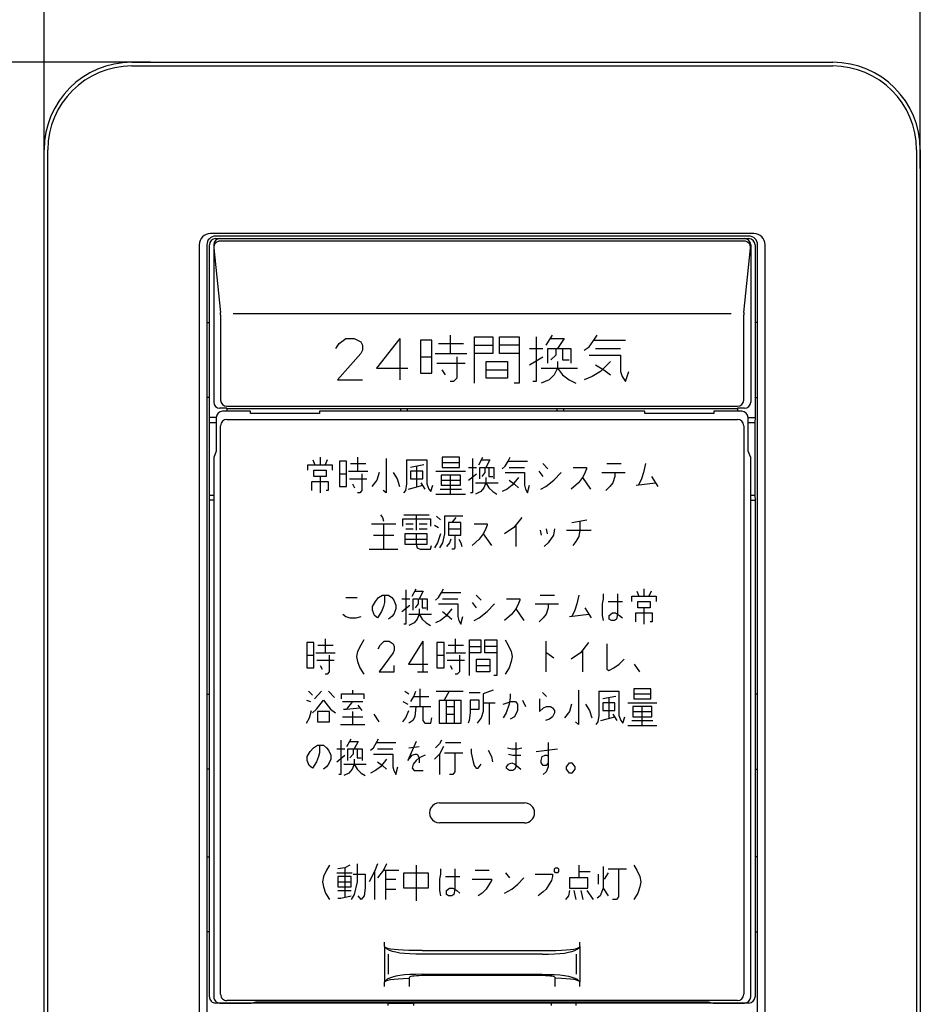
# Model space of a CAD drawing. Extents: x -126 to 194, y -140 to 200.
# Drawn here: x -46 to 26, y -5 to 74 of the extents above; entities that cross this region are included whole.
import ezdxf

# ---------------------------------------------------------------- set-up
doc = ezdxf.new("R2010")
doc.units = 0
doc.layers.add('1', color=7, linetype='CONTINUOUS')

msp = doc.modelspace()

# ---------------------------------------------------------------- linework, layer by layer
at = {"layer": '1', "color": 5, "linetype": 'CONTINUOUS'}
for p, q in [((-43.823532, 61.823869), (-43.823532, 97.323869)), ((26.176468, 61.823869), (26.176468, 97.323869)), ((-35.323532, 70.323869), (-70.823532, 70.323869)), ((-36.823532, 70.323869), (19.176468, 70.323869)), ((-43.823532, -42.676131), (-43.823532, 63.323869)), ((25.876468, 63.323869), (25.876468, 63.323869)), ((25.876468, 63.323869), (25.876468, -42.676131)), ((26.176468, 63.323869), (26.176468, -42.676131)), ((12.876468, 56.623869), (-30.523532, 56.623869)), ((12.476468, 56.423869), (-30.123532, 56.423869)), ((-30.123532, 56.223869), (12.476468, 56.223869)), ((12.112495, 56.023869), (-29.769139, 56.023869)), ((-31.423532, 55.723869), (-31.423532, -35.076131)), ((-30.823532, 55.723869), (-30.823532, -35.076131)), ((-30.273532, 55.723869), (-30.273532, 43.1608)), ((-30.266485, 55.472419), (-29.734148, 50.326494)), ((12.086713, 50.324695), (12.608893, 55.463959)), ((12.626468, 55.723869), (12.626468, 43.1608)), ((13.176468, -35.076131), (13.176468, 55.723869)), ((13.776468, -35.076131), (13.776468, 55.723869)), ((-29.723532, 50.120696), (-29.723532, 43.323869)), ((11.076468, 50.223869), (-28.723532, 50.223869)), ((12.076468, 43.323869), (12.076468, 50.122524)), ((-30.823532, 49.523869), (-30.623532, 49.523869)), ((13.176468, 49.523869), (12.976468, 49.523869)), ((-15.416765, 48.241726), (-15.416765, 44.92532)), ((-11.38293, 48.506012), (-11.38293, 47.05244)), ((-3.7256, 47.713155), (-3.197028, 48.506012)), ((0.106543, 48.109583), (2.617258, 48.109583)), ((-12.30793, 47.845298), (-10.325787, 47.845298)), ((-9.435562, 47.713155), (-7.98199, 47.713155)), ((-5.867705, 47.713155), (-7.453419, 47.713155)), ((-5.047028, 47.448869), (-3.989885, 47.448869)), ((0.238686, 47.448869), (2.220829, 47.448869)), ((-13.761502, 46.788155), (-12.836502, 46.788155)), ((-12.572216, 47.05244), (-10.061502, 47.05244)), ((-5.047028, 46.12744), (-3.989885, 46.788155)), ((-12.440073, 46.259583), (-10.193645, 46.259583)), ((-12.043645, 45.731012), (-11.779359, 45.334583)), ((-8.510562, 45.731012), (-6.792705, 45.731012)), ((-4.122028, 45.863155), (-1.214885, 45.863155)), ((-30.623532, 43.523869), (-30.823532, 43.523869)), ((12.976468, 43.523869), (13.176468, 43.523869)), ((-29.223532, 42.823869), (11.576468, 42.823869)), ((-29.223532, 42.6608), (-29.223532, 42.423869)), ((-2.823532, 42.623869), (-14.823532, 42.623869)), ((11.576468, 42.6608), (11.576468, 42.423869)), ((-30.067282, 41.923869), (-30.623532, 41.923869)), ((-29.223532, 41.769469), (11.576468, 41.769469)), ((12.420218, 41.923869), (12.976468, 41.923869)), ((-30.612421, 41.523869), (-30.067282, 41.523869)), ((-29.723532, -4.176131), (-29.723532, 41.269469)), ((12.076468, 41.269469), (12.076468, -4.176131)), ((12.420218, 41.523869), (12.965357, 41.523869)), ((-21.779782, 38.745744), (-21.779782, 38.136369)), ((-18.773532, 38.745744), (-18.773532, 37.628557)), ((-9.104782, 38.136369), (-8.779782, 38.745744)), ((-22.348532, 38.542619), (-22.186032, 38.136369)), ((-21.211032, 38.542619), (-21.373532, 38.136369)), ((-19.342282, 38.237932), (-18.123532, 38.237932)), ((-13.492282, 38.136369), (-14.548532, 37.933244)), ((-14.061032, 38.034807), (-14.061032, 36.409807)), ((-12.029782, 38.339494), (-10.648532, 38.339494)), ((-9.917282, 37.933244), (-9.267282, 37.933244)), ((-6.748532, 38.441057), (-5.204782, 38.441057)), ((-6.667282, 37.933244), (-5.448532, 37.933244)), ((-3.986032, 38.237932), (-3.579782, 37.831682)), ((1.132718, 38.237932), (2.270218, 38.237932)), ((-21.779782, 37.222307), (-21.779782, 35.901994)), ((-20.236032, 37.425432), (-19.667282, 37.425432)), ((-19.504782, 37.628557), (-17.961032, 37.628557)), ((-19.423532, 37.019182), (-18.042282, 37.019182)), ((-12.517282, 37.628557), (-10.161032, 37.628557)), ((-11.379782, 37.323869), (-11.379782, 35.800432)), ((-9.917282, 36.917619), (-9.267282, 37.425432)), ((-4.311032, 37.628557), (-3.986032, 37.222307)), ((-0.817282, 37.120744), (-0.167282, 36.206682)), ((0.726468, 37.526994), (2.595218, 37.526994)), ((1.782718, 37.222307), (1.620218, 36.714494)), ((1.782718, 37.526994), (1.782718, 37.222307)), ((4.707718, 37.222307), (5.195218, 36.409807)), ((-19.179782, 36.612932), (-19.017282, 36.308244)), ((-14.711032, 36.206682), (-13.573532, 36.511369)), ((-13.736032, 36.714494), (-13.411032, 36.206682)), ((-12.192282, 36.206682), (-10.486032, 36.206682)), ((-12.111032, 36.917619), (-10.567282, 36.917619)), ((-9.348532, 36.714494), (-7.561032, 36.714494)), ((3.488968, 36.511369), (5.032718, 36.714494)), ((-30.612421, 35.723869), (-30.273532, 35.723869)), ((-12.517282, 35.800432), (-10.161032, 35.800432)), ((12.626468, 35.723869), (12.965357, 35.723869)), ((-30.273532, 35.323869), (-30.623532, 35.323869)), ((12.626468, 35.323869), (12.976468, 35.323869)), ((-15.079782, 34.144182), (-13.048532, 34.144182)), ((-14.104782, 34.144182), (-14.104782, 32.925432)), ((-12.479782, 34.042619), (-12.154782, 33.737932)), ((-10.936032, 33.941057), (-11.261032, 33.534807)), ((-17.679782, 33.433244), (-15.729782, 33.433244)), ((-16.704782, 33.433244), (-16.704782, 31.401994)), ((-14.917282, 33.433244), (-14.348532, 33.433244)), ((-13.861032, 33.433244), (-13.211032, 33.433244)), ((-12.642282, 33.331682), (-12.317282, 33.128557)), ((-6.142282, 33.331682), (-6.142282, 31.605119)), ((-1.673532, 33.534807), (-0.454782, 33.737932)), ((-17.517282, 32.519182), (-15.892282, 32.519182)), ((-14.917282, 33.026994), (-14.348532, 33.026994)), ((-13.861032, 33.026994), (-13.211032, 33.026994)), ((-11.504782, 33.026994), (-10.529782, 33.026994)), ((-8.742282, 32.620744), (-8.092282, 31.706682)), ((-4.192282, 32.925432), (-4.111032, 32.519182)), ((-3.704782, 33.026994), (-3.623532, 32.620744)), ((-2.079782, 32.925432), (-0.129782, 32.925432)), ((-14.998532, 32.214494), (-13.211032, 32.214494)), ((-17.842282, 31.401994), (-15.567282, 31.401994)), ((-14.429782, 27.636369), (-14.104782, 28.245744)), ((-12.073532, 27.941057), (-10.529782, 27.941057)), ((-9.311032, 27.737932), (-8.904782, 27.331682)), ((-4.192282, 27.737932), (-3.054782, 27.737932)), ((3.526468, 28.042619), (3.688968, 27.636369)), ((4.095218, 28.245744), (4.095218, 27.636369)), ((4.663968, 28.042619), (4.501468, 27.636369)), ((-19.711032, 27.534807), (-18.817282, 27.534807)), ((-15.242282, 27.433244), (-14.592282, 27.433244)), ((-15.242282, 26.417619), (-14.592282, 26.925432)), ((-11.992282, 27.433244), (-10.773532, 27.433244)), ((-9.636032, 27.128557), (-9.311032, 26.722307)), ((-4.598532, 27.026994), (-2.729782, 27.026994)), ((-3.542282, 27.026994), (-3.542282, 26.722307)), ((1.251468, 27.230119), (2.388968, 27.230119)), ((-14.673532, 26.214494), (-12.886032, 26.214494)), ((-6.142282, 26.620744), (-5.492282, 25.706682)), ((-3.542282, 26.722307), (-3.704782, 26.214494)), ((-1.836032, 26.011369), (-0.292282, 26.214494)), ((-0.617282, 26.722307), (-0.129782, 25.909807)), ((4.095218, 26.722307), (4.095218, 25.401994)), ((-21.942282, 23.737932), (-20.723532, 23.737932)), ((-21.373532, 24.245744), (-21.373532, 23.128557)), ((-13.573532, 24.042619), (-13.573532, 21.605119)), ((-11.542282, 23.737932), (-10.323532, 23.737932)), ((-10.973532, 24.245744), (-10.973532, 23.128557)), ((-9.836032, 23.636369), (-8.942282, 23.636369)), ((-7.642282, 23.636369), (-8.617282, 23.636369)), ((-3.742282, 24.042619), (-3.742282, 21.605119)), ((-22.836032, 22.925432), (-22.267282, 22.925432)), ((-22.104782, 23.128557), (-20.561032, 23.128557)), ((-12.436032, 22.925432), (-11.867282, 22.925432)), ((-11.704782, 23.128557), (-10.161032, 23.128557)), ((-0.817282, 23.331682), (-0.817282, 21.605119)), ((-22.023532, 22.519182), (-20.642282, 22.519182)), ((-21.779782, 22.112932), (-21.617282, 21.808244)), ((-11.623532, 22.519182), (-10.242282, 22.519182)), ((-11.379782, 22.112932), (-11.217282, 21.808244)), ((-9.267282, 22.112932), (-8.211032, 22.112932)), ((3.326468, 22.214494), (3.732718, 21.605119)), ((-13.979782, 21.605119), (-13.167282, 21.605119)), ((-30.823532, 19.823869), (-30.623532, 19.823869)), ((-22.704079, 20.042619), (-22.383141, 19.737932)), ((-21.661032, 20.042619), (-22.222672, 19.433244)), ((-21.099391, 20.042619), (-20.617985, 19.534807)), ((-19.173766, 20.144182), (-19.173766, 19.839494)), ((-15.001579, 20.042619), (-14.680641, 19.839494)), ((-13.798063, 20.245744), (-13.798063, 18.823869)), ((-12.514313, 20.042619), (-10.347985, 20.042619)), ((-11.471266, 20.042619), (-11.872438, 19.331682)), ((-9.866579, 19.941057), (-8.984001, 19.941057)), ((-4.009469, 19.941057), (-3.688532, 19.636369)), ((3.291859, 19.839494), (4.655843, 19.839494)), ((13.176468, 19.823869), (12.976468, 19.823869)), ((-22.864547, 19.331682), (-22.54361, 19.230119)), ((-19.97611, 19.230119), (-18.371422, 19.230119)), ((-19.173766, 19.230119), (-19.655172, 18.620744)), ((-15.162047, 19.230119), (-14.760876, 19.026994)), ((-14.279469, 19.636369), (-13.075954, 19.636369)), ((-12.27361, 19.331682), (-12.27361, 17.503557)), ((-12.27361, 19.331682), (-10.508454, 19.331682)), ((-11.711969, 19.331682), (-11.711969, 17.503557)), ((-11.070094, 19.331682), (-11.070094, 17.503557)), ((-8.743297, 19.128557), (-7.780485, 19.128557)), ((-8.261891, 19.128557), (-8.261891, 17.401994)), ((-5.614157, 19.331682), (-5.373454, 18.823869)), ((1.84764, 19.636369), (0.804593, 19.433244)), ((1.285999, 19.534807), (1.285999, 17.909807)), ((2.810453, 19.128557), (5.137249, 19.128557)), ((-19.173766, 18.417619), (-19.173766, 17.401994)), ((-17.488844, 18.214494), (-17.087672, 17.605119)), ((-14.600407, 18.823869), (-12.915485, 18.823869)), ((-11.711969, 18.823869), (-11.070094, 18.823869)), ((-11.711969, 18.214494), (-11.070094, 18.214494)), ((1.606937, 18.214494), (1.927874, 17.706682)), ((3.211624, 18.417619), (4.736078, 18.417619)), ((3.933734, 18.823869), (3.933734, 17.300432)), ((-20.136579, 17.401994), (-18.210954, 17.401994)), ((-19.97611, 18.011369), (-18.371422, 18.011369)), ((0.644124, 17.706682), (1.767406, 18.011369)), ((3.13139, 17.706682), (4.816312, 17.706682)), ((2.810453, 17.300432), (5.137249, 17.300432)), ((-19.629782, 15.636369), (-19.304782, 16.245744)), ((-17.273532, 15.941057), (-15.729782, 15.941057)), ((-11.748532, 15.941057), (-10.529782, 15.941057)), ((-20.442282, 15.433244), (-19.792282, 15.433244)), ((-17.192282, 15.433244), (-15.973532, 15.433244)), ((-14.673532, 15.534807), (-13.861032, 15.636369)), ((-12.236032, 15.026994), (-12.236032, 13.401994)), ((-11.829782, 15.128557), (-10.367282, 15.128557)), ((-4.517282, 15.230119), (-2.811032, 15.433244)), ((-20.442282, 14.417619), (-19.792282, 14.925432)), ((-19.873532, 14.214494), (-18.086032, 14.214494)), ((-30.623532, 13.823869), (-30.823532, 13.823869)), ((12.976468, 13.823869), (13.176468, 13.823869)), ((12.976468, 13.823869), (13.176468, 13.823869)), ((-12.239233, 11.123869), (-5.439233, 11.123869)), ((-5.439233, 9.523869), (-12.239233, 9.523869)), ((-30.823532, 6.823869), (-30.623532, 6.823869)), ((13.176468, 6.823869), (12.976468, 6.823869)), ((-20.442282, 5.534807), (-19.223532, 5.534807)), ((-19.792282, 5.941057), (-19.792282, 3.605119)), ((-17.436032, 5.636369), (-17.436032, 3.401994)), ((-16.704782, 5.737932), (-15.486032, 5.737932)), ((-16.542282, 5.737932), (-16.542282, 3.401994)), ((-14.104782, 6.144182), (-14.104782, 3.300432)), ((-9.392282, 5.737932), (-8.254782, 5.737932)), ((-6.954782, 5.534807), (-6.629782, 5.128557)), ((-1.104782, 6.144182), (-1.104782, 5.128557)), ((-1.104782, 5.636369), (-0.211032, 5.636369)), ((1.251468, 5.534807), (0.926468, 5.026994)), ((1.251468, 5.839494), (2.713968, 5.839494)), ((-20.361032, 4.823869), (-19.304782, 4.823869)), ((-16.542282, 5.026994), (-15.729782, 5.026994)), ((-11.748532, 5.230119), (-10.611032, 5.230119)), ((0.438968, 5.433244), (0.438968, 4.620744)), ((-20.361032, 4.112932), (-19.304782, 4.112932)), ((-16.542282, 4.214494), (-15.729782, 4.214494)), ((-1.511032, 4.112932), (-1.348532, 3.401994)), ((-0.942282, 4.112932), (-0.779782, 3.401994)), ((-0.454782, 4.112932), (0.032718, 3.401994)), ((0.845218, 4.316057), (1.251468, 3.706682)), ((-30.623532, 0.823869), (-30.823532, 0.823869)), ((12.976468, 0.823869), (13.176468, 0.823869)), ((-16.623532, -0.345355), (-16.623532, -3.206907)), ((-13.608569, -0.676131), (-4.038494, -0.676131)), ((-1.023532, -0.345355), (-1.023532, -3.206907)), ((-16.323532, -0.976131), (-16.323532, -2.576131)), ((-4.038494, -0.976131), (-13.608569, -0.976131)), ((-1.323532, -0.976131), (-1.323532, -2.576131)), ((-13.608569, -2.576131), (-4.038494, -2.576131)), ((12.476468, -4.876131), (-30.123532, -4.876131))]:
    msp.add_line(p, q, dxfattribs=at)
for points in [[(-36.823532, 70.023869), (-36.823532, 70.023869), (19.176468, 70.023869)], [(-43.523532, -42.676131), (-43.523532, -42.676131), (-43.523532, 63.323869)], [(-30.623532, -4.376131), (-30.623532, 35.323869), (-30.612421, 35.723869), (-30.612421, 41.523869), (-30.623532, 41.923869), (-30.623532, 55.723869)], [(12.976468, 55.723869), (12.976468, 41.923869), (12.965357, 41.523869), (12.965357, 35.723869), (12.976468, 35.323869), (12.976468, 35.323869), (12.976468, -4.376131)], [(-20.507742, 47.448869), (-20.243457, 47.845298), (-19.714885, 48.241726), (-19.054171, 48.241726), (-18.5256, 47.97744), (-18.393457, 47.713155), (-18.393457, 47.316726), (-18.5256, 47.05244), (-20.3756, 44.92532), (-18.393457, 44.92532)], [(-15.416765, 48.241726), (-17.266765, 45.863155), (-14.756051, 45.863155)], [(-9.435562, 44.673869), (-9.435562, 48.373869), (-7.98199, 48.373869), (-7.98199, 47.05244), (-9.435562, 47.05244)], [(-5.867705, 47.05244), (-7.453419, 47.05244), (-7.453419, 48.373869), (-5.867705, 48.373869), (-5.867705, 44.673869), (-6.264133, 44.673869)], [(-4.518457, 48.373869), (-4.518457, 44.806012), (-4.782742, 44.806012)], [(-3.329171, 48.241726), (-2.272028, 48.241726), (-2.8006, 47.448869)], [(-0.686314, 47.316726), (-0.289885, 47.581012), (0.106543, 48.109583), (0.370829, 48.506012)], [(-3.593457, 46.259583), (-3.593457, 47.448869), (-1.743457, 47.448869), (-1.743457, 46.259583)], [(-2.932742, 47.448869), (-2.932742, 46.920298), (-3.329171, 46.523869)], [(-2.404171, 47.448869), (-2.404171, 46.523869), (-1.8756, 46.523869)], [(-10.854359, 46.788155), (-10.854359, 45.070298), (-11.118645, 44.806012), (-11.38293, 44.806012)], [(-0.289885, 46.920298), (2.220829, 46.920298), (2.220829, 45.598869), (2.352972, 45.20244), (2.617258, 44.806012), (2.881543, 45.598869)], [(-2.8006, 46.391726), (-2.8006, 45.863155), (-3.064885, 45.334583), (-3.461314, 44.938155), (-4.122028, 44.673869)], [(-2.8006, 45.863155), (-2.404171, 45.334583), (-1.8756, 44.938155), (-1.347028, 44.673869)], [(1.427972, 46.391726), (0.635115, 45.598869), (-0.0256, 45.20244), (-0.686314, 44.938155)], [(0.238686, 46.12744), (0.8994, 45.731012), (1.427972, 45.334583)], [(-15.323532, 42.623869), (-29.223532, 42.623869), (-29.223532, 42.6608), (-29.773532, 42.6608)], [(-15.323532, 42.423869), (-15.323532, 42.646596), (-14.823532, 42.646596), (-14.823532, 42.423869)], [(-15.323532, 42.423869), (-15.323532, 42.646596), (-14.823532, 42.646596), (-14.823532, 42.423869)], [(-2.823532, 42.423869), (-2.823532, 42.646596), (-2.323532, 42.646596), (-2.323532, 42.423869)], [(-2.823532, 42.423869), (-2.823532, 42.646596), (-2.323532, 42.646596), (-2.323532, 42.423869)], [(12.126468, 42.6608), (11.576468, 42.6608), (11.576468, 42.623869), (-2.323532, 42.623869)], [(-30.067282, 41.923869), (-30.067282, 39.223869), (-30.273532, 38.723869), (-30.273532, -4.376131)], [(11.920218, 42.423869), (9.676468, 42.423869), (9.676468, 42.235628), (4.176468, 42.235628), (4.176468, 42.423869), (-21.823532, 42.423869), (-21.823532, 42.235628), (-27.323532, 42.235628), (-27.323532, 42.423869), (-29.567282, 42.423869)], [(12.626468, -4.376131), (12.626468, 38.723869), (12.420218, 39.223869), (12.420218, 41.923869)], [(-16.498532, 38.644182), (-16.498532, 35.901994), (-16.742282, 36.105119)], [(-9.592282, 38.644182), (-9.592282, 35.901994), (-9.754782, 35.901994)], [(-7.236032, 37.831682), (-6.992282, 38.034807), (-6.748532, 38.441057), (-6.586032, 38.745744)], [(-22.754782, 37.730119), (-22.754782, 38.136369), (-20.804782, 38.136369), (-20.804782, 37.730119)], [(-14.873532, 38.542619), (-14.873532, 36.612932), (-14.954782, 36.105119), (-15.117282, 35.901994)], [(-14.873532, 38.542619), (-13.248532, 38.542619), (-13.248532, 36.612932), (-13.086032, 36.206682), (-12.923532, 36.003557), (-12.761032, 36.511369)], [(-9.023532, 37.019182), (-9.023532, 37.933244), (-7.886032, 37.933244), (-7.886032, 37.019182)], [(-8.861032, 38.542619), (-8.211032, 38.542619), (-8.536032, 37.933244)], [(-8.617282, 37.933244), (-8.617282, 37.526994), (-8.861032, 37.222307)], [(-8.292282, 37.933244), (-8.292282, 37.222307), (-7.967282, 37.222307)], [(-1.548532, 37.933244), (-0.492282, 37.933244), (-0.492282, 37.831682), (-0.654782, 37.425432), (-0.817282, 37.120744), (-1.142282, 36.714494), (-1.711032, 36.206682)], [(4.220218, 38.237932), (4.057718, 37.526994), (3.895218, 37.019182), (3.651468, 36.511369)], [(-18.448532, 37.425432), (-18.448532, 36.105119), (-18.611032, 35.901994), (-18.773532, 35.901994)], [(-17.067282, 37.526994), (-17.229782, 36.917619), (-17.636032, 36.409807)], [(-15.929782, 37.526994), (-15.604782, 37.019182), (-15.442282, 36.409807)], [(-8.536032, 37.120744), (-8.536032, 36.714494), (-8.698532, 36.308244), (-8.942282, 36.003557), (-9.348532, 35.800432)], [(-5.936032, 37.120744), (-6.423532, 36.511369), (-6.829782, 36.206682), (-7.236032, 36.003557)], [(-6.992282, 37.526994), (-5.448532, 37.526994), (-5.448532, 36.511369), (-5.367282, 36.206682), (-5.204782, 35.901994), (-5.042282, 36.511369)], [(-4.148532, 36.206682), (-3.742282, 36.409807), (-3.092282, 36.917619), (-2.523532, 37.526994)], [(-22.429782, 36.105119), (-22.429782, 36.816057), (-21.129782, 36.816057), (-21.129782, 36.105119), (-21.292282, 36.105119)], [(-8.536032, 36.714494), (-8.292282, 36.308244), (-7.967282, 36.003557), (-7.642282, 35.800432)], [(-6.667282, 36.917619), (-6.261032, 36.612932), (-5.936032, 36.308244)], [(1.620218, 36.714494), (1.376468, 36.409807), (1.051468, 36.105119)], [(-16.948532, 34.144182), (-16.786032, 33.941057), (-16.704782, 33.636369)], [(-10.367282, 34.042619), (-11.829782, 34.042619), (-11.829782, 32.620744), (-11.992282, 31.909807), (-12.236032, 31.503557)], [(-5.654782, 33.941057), (-6.304782, 33.128557), (-7.036032, 32.620744)], [(-15.161032, 33.230119), (-15.161032, 33.839494), (-12.967282, 33.839494), (-12.967282, 33.230119)], [(-9.473532, 33.433244), (-8.417282, 33.433244), (-8.417282, 33.331682), (-8.579782, 32.925432), (-8.742282, 32.620744), (-9.067282, 32.214494), (-9.636032, 31.706682)], [(-1.023532, 33.636369), (-1.023532, 32.925432), (-1.104782, 32.417619), (-1.348532, 32.011369), (-1.592282, 31.706682)], [(-14.104782, 32.620744), (-14.104782, 31.808244), (-14.023532, 31.503557), (-13.779782, 31.401994), (-12.967282, 31.401994), (-12.886032, 31.706682)], [(-12.154782, 32.620744), (-12.398532, 31.909807), (-12.642282, 31.503557)], [(-11.017282, 32.519182), (-11.017282, 31.503557), (-11.098532, 31.401994), (-11.261032, 31.401994)], [(-3.054782, 33.026994), (-3.136032, 32.519182), (-3.542282, 31.909807), (-3.867282, 31.605119)], [(-11.342282, 32.214494), (-11.423532, 31.909807), (-11.667282, 31.605119)], [(-10.692282, 32.214494), (-10.529782, 31.909807), (-10.448532, 31.605119)], [(-16.623532, 27.737932), (-16.623532, 27.128557), (-16.704782, 26.823869), (-16.867282, 26.417619), (-17.192282, 25.909807), (-17.436032, 26.112932), (-17.598532, 26.519182), (-17.598532, 26.823869), (-17.354782, 27.230119), (-17.111032, 27.534807), (-16.786032, 27.737932), (-16.298532, 27.737932), (-16.054782, 27.534807), (-15.892282, 27.331682), (-15.729782, 26.925432), (-15.729782, 26.620744), (-15.892282, 26.214494), (-16.054782, 26.011369), (-16.298532, 25.808244)], [(-14.917282, 28.144182), (-14.917282, 25.401994), (-15.079782, 25.401994)], [(-14.186032, 28.042619), (-13.536032, 28.042619), (-13.861032, 27.433244)], [(-12.561032, 27.331682), (-12.317282, 27.534807), (-12.073532, 27.941057), (-11.911032, 28.245744)], [(-1.104782, 27.737932), (-1.267282, 27.026994), (-1.429782, 26.519182), (-1.673532, 26.011369)], [(0.845218, 27.839494), (0.845218, 27.433244), (0.763968, 27.026994), (0.763968, 26.112932), (0.845218, 25.706682)], [(1.982718, 27.839494), (1.982718, 27.433244), (1.982718, 26.214494), (1.901468, 25.808244), (1.738968, 25.706682), (1.495218, 25.706682), (1.332718, 25.808244), (1.332718, 26.112932), (1.576468, 26.316057), (1.820218, 26.316057), (1.982718, 26.214494), (2.145218, 26.112932), (2.388968, 25.909807)], [(3.120218, 27.230119), (3.120218, 27.636369), (5.070218, 27.636369), (5.070218, 27.230119)], [(-14.348532, 26.519182), (-14.348532, 27.433244), (-13.211032, 27.433244), (-13.211032, 26.519182)], [(-13.942282, 27.433244), (-13.942282, 27.026994), (-14.186032, 26.722307)], [(-13.617282, 27.433244), (-13.617282, 26.722307), (-13.292282, 26.722307)], [(-12.317282, 27.026994), (-10.773532, 27.026994), (-10.773532, 26.011369), (-10.692282, 25.706682), (-10.529782, 25.401994), (-10.367282, 26.011369)], [(-9.473532, 25.706682), (-9.067282, 25.909807), (-8.417282, 26.417619), (-7.848532, 27.026994)], [(-6.873532, 27.433244), (-5.817282, 27.433244), (-5.817282, 27.331682), (-5.979782, 26.925432), (-6.142282, 26.620744), (-6.467282, 26.214494), (-7.036032, 25.706682)], [(-19.954782, 26.214494), (-19.711032, 26.011369), (-19.386032, 25.909807), (-18.898532, 25.909807), (-18.492282, 26.011369)], [(-13.861032, 26.620744), (-13.861032, 26.214494), (-14.023532, 25.808244), (-14.267282, 25.503557), (-14.673532, 25.300432)], [(-13.861032, 26.214494), (-13.617282, 25.808244), (-13.292282, 25.503557), (-12.967282, 25.300432)], [(-11.261032, 26.620744), (-11.748532, 26.011369), (-12.154782, 25.706682), (-12.561032, 25.503557)], [(-11.992282, 26.417619), (-11.586032, 26.112932), (-11.261032, 25.808244)], [(-3.704782, 26.214494), (-3.948532, 25.909807), (-4.273532, 25.605119)], [(3.445218, 25.605119), (3.445218, 26.316057), (4.745218, 26.316057), (4.745218, 25.605119), (4.582718, 25.605119)], [(-18.286032, 24.144182), (-18.529782, 23.737932), (-18.773532, 23.230119), (-18.854782, 22.823869), (-18.773532, 22.417619), (-18.611032, 21.909807), (-18.286032, 21.401994)], [(-17.148532, 23.433244), (-16.986032, 23.737932), (-16.661032, 24.042619), (-16.254782, 24.042619), (-15.929782, 23.839494), (-15.848532, 23.636369), (-15.848532, 23.331682), (-15.929782, 23.128557), (-17.067282, 21.605119), (-15.848532, 21.605119), (-15.848532, 22.112932)], [(-13.573532, 24.042619), (-14.711032, 22.214494), (-13.167282, 22.214494)], [(-9.836032, 21.300432), (-9.836032, 24.144182), (-8.942282, 24.144182), (-8.942282, 23.128557), (-9.836032, 23.128557)], [(-7.642282, 23.128557), (-8.617282, 23.128557), (-8.617282, 24.144182), (-7.642282, 24.144182), (-7.642282, 21.300432), (-7.886032, 21.300432)], [(-6.992282, 24.144182), (-6.748532, 23.737932), (-6.504782, 23.230119), (-6.423532, 22.823869), (-6.504782, 22.417619), (-6.667282, 21.909807), (-6.992282, 21.401994)], [(-0.329782, 23.941057), (-0.979782, 23.128557), (-1.711032, 22.620744)], [(1.132718, 23.839494), (1.132718, 21.808244), (1.295218, 21.706682), (1.701468, 21.909807), (2.107718, 22.214494), (2.513968, 22.620744)], [(-21.048532, 22.925432), (-21.048532, 21.605119), (-21.211032, 21.401994), (-21.373532, 21.401994)], [(-10.648532, 22.925432), (-10.648532, 21.605119), (-10.811032, 21.401994), (-10.973532, 21.401994)], [(-3.742282, 23.128557), (-3.661032, 23.128557), (-3.092282, 22.722307)], [(-20.056344, 19.433244), (-20.056344, 19.839494), (-18.291188, 19.839494), (-18.291188, 19.433244)], [(-14.520172, 19.230119), (-14.279469, 19.636369), (-14.119001, 20.042619)], [(-7.940954, 20.144182), (-8.743297, 19.839494), (-8.743297, 18.417619), (-8.903766, 17.909807), (-9.224704, 17.503557)], [(-6.576969, 19.839494), (-6.576969, 19.534807), (-6.657204, 19.026994), (-6.897907, 18.316057), (-7.13861, 17.909807)], [(-1.121032, 20.144182), (-1.121032, 17.401994), (-1.361735, 17.605119)], [(0.483656, 20.042619), (0.483656, 18.112932), (0.403421, 17.605119), (0.242953, 17.401994)], [(0.483656, 20.042619), (2.088343, 20.042619), (2.088343, 18.112932), (2.248812, 17.706682), (2.409281, 17.503557), (2.569749, 18.011369)], [(-22.383141, 18.316057), (-22.062204, 18.620744), (-21.500563, 19.331682), (-20.938922, 18.620744), (-20.537751, 18.316057)], [(-18.772594, 18.925432), (-18.612126, 18.722307), (-18.451657, 18.519182)], [(-12.27361, 17.503557), (-10.508454, 17.503557), (-10.508454, 19.331682)], [(-9.786344, 18.620744), (-9.064235, 18.620744), (-9.064235, 19.331682), (-9.786344, 19.331682), (-9.786344, 18.316057), (-9.866579, 17.706682), (-9.946813, 17.503557)], [(-7.13861, 19.026994), (-6.496735, 19.230119), (-6.175797, 19.230119), (-6.015329, 19.026994), (-6.015329, 18.519182), (-6.256032, 18.011369), (-6.576969, 17.808244)], [(-4.250172, 19.433244), (-4.250172, 18.417619), (-3.929235, 18.722307), (-3.688532, 18.823869), (-3.367594, 18.823869), (-3.207126, 18.722307), (-3.046657, 18.519182), (-3.046657, 18.316057), (-3.207126, 18.011369), (-3.447829, 17.808244), (-3.768766, 17.706682)], [(-1.682672, 19.026994), (-1.843141, 18.417619), (-2.244313, 17.909807)], [(-0.559391, 19.026994), (-0.238454, 18.519182), (-0.077985, 17.909807)], [(-22.864547, 17.503557), (-22.623844, 17.909807), (-22.463376, 18.519182)], [(-19.895876, 18.620744), (-19.655172, 18.620744), (-18.612126, 18.722307)], [(-15.162047, 17.605119), (-14.921344, 17.909807), (-14.680641, 18.519182)], [(-14.119001, 18.823869), (-14.199235, 18.011369), (-14.359704, 17.706682), (-14.680641, 17.503557)], [(-13.55736, 18.823869), (-13.55736, 17.706682), (-13.396891, 17.503557), (-12.915485, 17.503557), (-12.835251, 17.909807)], [(-20.117282, 16.144182), (-20.117282, 13.401994), (-20.279782, 13.401994)], [(-19.386032, 16.042619), (-18.736032, 16.042619), (-19.061032, 15.433244)], [(-17.761032, 15.331682), (-17.517282, 15.534807), (-17.273532, 15.941057), (-17.111032, 16.245744)], [(-14.104782, 16.042619), (-14.511032, 15.128557), (-14.754782, 14.519182), (-14.429782, 14.925432), (-14.186032, 15.026994), (-14.023532, 15.026994), (-13.861032, 14.722307), (-13.861032, 14.316057)], [(-12.073532, 16.144182), (-12.236032, 15.839494), (-12.561032, 15.534807)], [(-6.142282, 15.941057), (-6.142282, 14.011369), (-6.223532, 13.808244), (-6.386032, 13.706682), (-6.629782, 13.706682), (-6.792282, 13.808244), (-6.873532, 13.909807), (-6.873532, 14.011369), (-6.711032, 14.214494), (-6.467282, 14.316057), (-6.223532, 14.214494), (-5.736032, 13.808244)], [(-3.542282, 15.941057), (-3.542282, 14.316057), (-3.704782, 14.112932), (-3.948532, 14.112932), (-4.111032, 14.316057), (-4.111032, 14.519182), (-4.029782, 14.823869), (-3.786032, 14.925432), (-3.623532, 14.925432), (-3.542282, 14.823869)], [(-21.823532, 15.737932), (-21.823532, 15.128557), (-21.904782, 14.823869), (-22.067282, 14.417619), (-22.392282, 13.909807), (-22.636032, 14.112932), (-22.798532, 14.519182), (-22.798532, 14.823869), (-22.554782, 15.230119), (-22.311032, 15.534807), (-21.986032, 15.737932), (-21.498532, 15.737932), (-21.254782, 15.534807), (-21.092282, 15.331682), (-20.929782, 14.925432), (-20.929782, 14.620744), (-21.092282, 14.214494), (-21.254782, 14.011369), (-21.498532, 13.808244)], [(-19.548532, 14.519182), (-19.548532, 15.433244), (-18.411032, 15.433244), (-18.411032, 14.519182)], [(-19.142282, 15.433244), (-19.142282, 15.026994), (-19.386032, 14.722307)], [(-18.817282, 15.433244), (-18.817282, 14.722307), (-18.492282, 14.722307)], [(-17.517282, 15.026994), (-15.973532, 15.026994), (-15.973532, 14.011369), (-15.892282, 13.706682), (-15.729782, 13.401994), (-15.567282, 14.011369)], [(-11.911032, 15.636369), (-12.236032, 15.026994), (-12.642282, 14.620744)], [(-11.017282, 15.128557), (-11.017282, 13.605119), (-11.179782, 13.401994), (-11.423532, 13.401994)], [(-9.717282, 15.433244), (-9.717282, 15.128557), (-9.554782, 14.417619), (-9.473532, 14.112932), (-9.311032, 13.909807), (-9.148532, 13.909807), (-8.904782, 14.214494)], [(-8.336032, 15.331682), (-8.092282, 14.823869), (-8.011032, 14.417619)], [(-6.792282, 15.534807), (-6.467282, 15.433244), (-5.979782, 15.433244), (-5.654782, 15.534807)], [(-6.711032, 15.026994), (-6.386032, 14.925432), (-5.736032, 14.925432)], [(-19.061032, 14.620744), (-19.061032, 14.214494), (-19.223532, 13.808244), (-19.467282, 13.503557), (-19.873532, 13.300432)], [(-19.061032, 14.214494), (-18.817282, 13.808244), (-18.492282, 13.503557), (-18.167282, 13.300432)], [(-16.461032, 14.620744), (-16.948532, 14.011369), (-17.354782, 13.706682), (-17.761032, 13.503557)], [(-17.192282, 14.417619), (-16.786032, 14.112932), (-16.461032, 13.808244)], [(-13.373532, 14.925432), (-13.861032, 14.722307), (-14.104782, 14.519182), (-14.348532, 14.214494), (-14.429782, 13.909807), (-14.267282, 13.706682), (-13.536032, 13.706682)], [(-3.542282, 14.316057), (-3.542282, 14.011369), (-3.704782, 13.605119), (-3.948532, 13.401994)], [(-21.011032, 6.144182), (-21.254782, 5.737932), (-21.498532, 5.230119), (-21.579782, 4.823869), (-21.498532, 4.417619), (-21.336032, 3.909807), (-21.011032, 3.401994)], [(-19.386032, 6.144182), (-19.792282, 5.941057), (-20.361032, 5.839494)], [(-18.817282, 6.245744), (-18.817282, 4.823869), (-19.061032, 3.808244), (-19.304782, 3.401994)], [(-17.192282, 6.245744), (-17.436032, 5.636369), (-17.842282, 4.823869)], [(-16.461032, 6.245744), (-16.704782, 5.737932), (-17.192282, 5.128557)], [(-12.154782, 5.839494), (-12.154782, 5.433244), (-12.236032, 5.026994), (-12.236032, 4.112932), (-12.154782, 3.706682)], [(-11.017282, 5.839494), (-11.017282, 5.433244), (-11.017282, 4.214494), (-11.098532, 3.808244), (-11.261032, 3.706682), (-11.504782, 3.706682), (-11.667282, 3.808244), (-11.667282, 4.112932), (-11.423532, 4.316057), (-11.179782, 4.316057), (-11.017282, 4.214494), (-10.854782, 4.112932), (-10.611032, 3.909807)], [(0.845218, 6.042619), (0.845218, 4.316057), (0.601468, 3.706682), (0.357718, 3.503557)], [(2.063968, 5.839494), (2.063968, 3.605119), (1.901468, 3.401994), (1.576468, 3.401994)], [(3.282718, 6.144182), (3.526468, 5.737932), (3.770218, 5.230119), (3.851468, 4.823869), (3.770218, 4.417619), (3.607718, 3.909807), (3.282718, 3.401994)], [(-19.142282, 5.433244), (-18.167282, 5.433244), (-18.167282, 4.316057), (-18.248532, 3.706682), (-18.492282, 3.401994), (-18.736032, 3.706682)], [(-9.636032, 5.026994), (-8.092282, 5.026994), (-8.092282, 4.925432), (-8.498532, 4.214494), (-8.823532, 3.909807), (-9.148532, 3.706682)], [(-7.036032, 3.909807), (-6.467282, 4.214494), (-5.979782, 4.620744), (-5.492282, 5.128557)], [(-4.598532, 5.433244), (-3.217282, 5.433244), (-3.217282, 5.230119), (-3.298532, 4.925432), (-3.461032, 4.620744), (-3.704782, 4.214494), (-3.948532, 4.011369), (-4.354782, 3.706682)], [(-1.836032, 4.112932), (-1.917282, 3.706682), (-2.161032, 3.401994)], [(-20.361032, 3.503557), (-20.117282, 3.503557), (-19.304782, 3.706682)], [(-13.608569, -0.676131), (-14.181412, -0.672823), (-14.693956, -0.6629), (-15.1462, -0.646361), (-15.538145, -0.623207), (-15.869791, -0.593437), (-16.141138, -0.557052), (-16.352185, -0.514051), (-16.502933, -0.464435), (-16.593382, -0.408203), (-16.623532, -0.345355), (-16.623532, 0)], [(-4.038494, -0.676131), (-3.465652, -0.672823), (-2.953108, -0.6629), (-2.500864, -0.646361), (-2.108918, -0.623207), (-1.777272, -0.593437), (-1.505926, -0.557052), (-1.294878, -0.514051), (-1.14413, -0.464435), (-1.053681, -0.408203), (-1.023532, -0.345355), (-1.023532, 0)], [(-13.608569, -0.976131), (-14.127412, -0.969823), (-14.597956, -0.9509), (-15.0202, -0.919361), (-15.394145, -0.875207), (-15.719791, -0.818437), (-15.997138, -0.749052), (-16.226185, -0.667051), (-16.406933, -0.572435), (-16.539382, -0.465203), (-16.593382, -0.408203), (-16.623532, -0.345355)], [(-4.038494, -0.976131), (-3.519652, -0.969823), (-3.049108, -0.9509), (-2.626864, -0.919361), (-2.252918, -0.875207), (-1.927272, -0.818437), (-1.649926, -0.749052), (-1.420878, -0.667051), (-1.24013, -0.572435), (-1.107681, -0.465203), (-1.053681, -0.408203), (-1.023532, -0.345355)], [(-13.608569, -2.576131), (-14.127412, -2.582439), (-14.597956, -2.601362), (-15.0202, -2.632901), (-15.394145, -2.677055), (-15.719791, -2.733825), (-15.997138, -2.80321), (-16.226185, -2.885211), (-16.406933, -2.979827), (-16.539382, -3.087059), (-16.593382, -3.144059), (-16.623532, -3.206907)], [(-16.623532, -3.557897), (-16.623532, -3.206907), (-16.593382, -3.144059), (-16.502933, -3.087827), (-16.352185, -3.038211), (-16.141138, -2.99521), (-15.869791, -2.958825), (-15.538145, -2.929055), (-15.1462, -2.905901), (-14.693956, -2.889362), (-14.623532, -2.88219)], [(-14.623532, -3.557897), (-14.623532, -2.825194), (-14.608532, -2.7909), (-14.563532, -2.760217), (-14.488532, -2.733143), (-14.383532, -2.709679), (-14.248532, -2.689825), (-14.083532, -2.673581), (-13.888532, -2.660947), (-13.663532, -2.651922), (-13.408532, -2.646507), (-13.123532, -2.644702), (-4.523532, -2.644702), (-4.238532, -2.646507), (-3.983532, -2.651922), (-3.758532, -2.660947), (-3.563532, -2.673581), (-3.398532, -2.689825), (-3.263532, -2.709679), (-3.158532, -2.733143), (-3.083532, -2.760217), (-3.038532, -2.7909), (-3.023532, -2.825194), (-3.023532, -3.557897)], [(-4.038494, -2.576131), (-3.519652, -2.582439), (-3.049108, -2.601362), (-2.626864, -2.632901), (-2.252918, -2.677055), (-1.927272, -2.733825), (-1.649926, -2.80321), (-1.420878, -2.885211), (-1.24013, -2.979827), (-1.107681, -3.087059), (-1.053681, -3.144059), (-1.023532, -3.206907)], [(-1.023532, -3.557897), (-1.023532, -3.206907), (-1.053681, -3.144059), (-1.14413, -3.087827), (-1.294878, -3.038211), (-1.505926, -2.99521), (-1.777272, -2.958825), (-2.108918, -2.929055), (-2.500864, -2.905901), (-2.953108, -2.889362), (-3.023532, -2.88219)], [(11.576468, -4.676131), (-3.023532, -4.676131), (-3.023532, -4.676131), (-14.623532, -4.676131), (-14.623532, -4.676131), (-29.223532, -4.676131)], [(-29.773532, -4.876131), (-27.273532, -4.876131), (-26.87322, -4.776131), (-14.623532, -4.776131), (-14.623532, -4.776131), (-3.023532, -4.776131), (-3.023532, -4.776131), (9.226156, -4.776131), (9.626468, -4.876131), (12.126468, -4.876131)], [(-16.323532, -5.076119), (-16.323532, -4.876131), (-14.323532, -4.876131), (-14.323532, -5.076119)], [(-1.323532, -5.076119), (-1.323532, -4.876131), (-3.323532, -4.876131), (-3.323532, -5.076119)]]:
    msp.add_lwpolyline(points, dxfattribs=at)
for points in [[(-13.761502, 48.109583), (-13.761502, 45.466726), (-12.836502, 45.466726), (-12.836502, 48.109583), (-13.761502, 48.109583)], [(-8.510562, 46.391726), (-6.792705, 46.391726), (-6.792705, 45.070298), (-8.510562, 45.070298), (-8.510562, 46.391726)], [(-12.029782, 38.745744), (-12.029782, 37.933244), (-10.648532, 37.933244), (-10.648532, 38.745744), (-12.029782, 38.745744)], [(-20.236032, 38.441057), (-20.236032, 36.409807), (-19.667282, 36.409807), (-19.667282, 38.441057), (-20.236032, 38.441057)], [(-22.267282, 37.730119), (-21.292282, 37.730119), (-21.292282, 37.222307), (-22.267282, 37.222307), (-22.267282, 37.730119)], [(-14.548532, 37.628557), (-14.548532, 37.019182), (-13.573532, 37.019182), (-13.573532, 37.628557), (-14.548532, 37.628557)], [(-12.111032, 37.323869), (-12.111032, 36.511369), (-10.567282, 36.511369), (-10.567282, 37.323869), (-12.111032, 37.323869)], [(-11.504782, 33.534807), (-11.504782, 32.519182), (-10.529782, 32.519182), (-10.529782, 33.534807), (-11.504782, 33.534807)], [(-14.998532, 32.620744), (-14.998532, 31.808244), (-13.211032, 31.808244), (-13.211032, 32.620744), (-14.998532, 32.620744)], [(3.607718, 27.230119), (4.582718, 27.230119), (4.582718, 26.722307), (3.607718, 26.722307), (3.607718, 27.230119)], [(-22.836032, 23.941057), (-22.836032, 21.909807), (-22.267282, 21.909807), (-22.267282, 23.941057), (-22.836032, 23.941057)], [(-12.436032, 23.941057), (-12.436032, 21.909807), (-11.867282, 21.909807), (-11.867282, 23.941057), (-12.436032, 23.941057)], [(-9.267282, 22.620744), (-8.211032, 22.620744), (-8.211032, 21.605119), (-9.267282, 21.605119), (-9.267282, 22.620744)], [(3.291859, 20.245744), (3.291859, 19.433244), (4.655843, 19.433244), (4.655843, 20.245744), (3.291859, 20.245744)], [(0.804593, 19.128557), (0.804593, 18.519182), (1.767406, 18.519182), (1.767406, 19.128557), (0.804593, 19.128557)], [(-21.981969, 18.417619), (-21.981969, 17.605119), (-21.019157, 17.605119), (-21.019157, 18.417619), (-21.981969, 18.417619)], [(3.211624, 18.823869), (3.211624, 18.011369), (4.736078, 18.011369), (4.736078, 18.823869), (3.211624, 18.823869)], [(-2.079782, 14.011369), (-1.836032, 14.316057), (-1.673532, 14.316057), (-1.429782, 14.011369), (-1.429782, 13.808244), (-1.673532, 13.503557), (-1.836032, 13.503557), (-2.079782, 13.808244), (-2.079782, 14.011369)], [(-15.079782, 5.534807), (-13.129782, 5.534807), (-13.129782, 4.316057), (-15.079782, 4.316057), (-15.079782, 5.534807)], [(-2.973532, 5.941057), (-2.811032, 5.941057), (-2.729782, 5.839494), (-2.729782, 5.636369), (-2.811032, 5.534807), (-2.973532, 5.534807), (-3.054782, 5.636369), (-3.054782, 5.839494), (-2.973532, 5.941057)], [(-20.361032, 5.230119), (-20.361032, 4.417619), (-19.304782, 4.417619), (-19.304782, 5.230119), (-20.361032, 5.230119)], [(-1.836032, 5.128557), (-1.836032, 4.316057), (-0.373532, 4.316057), (-0.373532, 5.128557), (-1.836032, 5.128557)]]:
    msp.add_lwpolyline(points, close=True, dxfattribs=at)
for centre, radius, start, end in [((-36.823532, 63.323869), 7, 89.999999, 179.999998), ((19.176468, 63.323869), 7, 0, 89.999999), ((-36.823532, 63.323869), 6.7, 89.999999, 179.999998), ((19.176468, 63.323869), 6.7, 0, 89.999999), ((-30.523532, 55.723869), 0.9, 89.999999, 179.999998), ((-30.123532, 55.723869), 0.7, 89.999999, 179.999998), ((-30.123532, 55.723869), 0.5, 89.999999, 179.999998), ((-29.773532, 55.723869), 0.5, 89.999999, 179.999998), ((-29.769139, 55.523869), 0.5, 89.999999, -174.093857), ((12.112495, 55.523869), 0.5, -6.881724, 89.999999), ((12.126468, 55.723869), 0.5, 0, 89.999999), ((12.476468, 55.723869), 0.7, 0, 89.999999), ((12.476468, 55.723869), 0.5, 0, 89.999999), ((12.876468, 55.723869), 0.9, 0, 89.999999), ((-31.723532, 50.120696), 2, 0, 5.906141), ((14.076468, 50.122524), 2, 174.198313, 179.999998), ((-29.223532, 43.323869), 0.5, -179.999998, -89.999999), ((11.576468, 43.323869), 0.5, -89.999999, 0), ((-29.773532, 43.1608), 0.5, -179.999998, -89.999999), ((12.126468, 43.1608), 0.5, -89.999999, 0), ((-29.567282, 41.923869), 0.5, 89.999999, 179.999998), ((-29.223532, 41.269469), 0.5, 89.999999, 179.999998), ((11.576468, 41.269469), 0.5, 0, 89.999999), ((11.920218, 41.923869), 0.5, 0, 89.999999), ((-12.239233, 10.323869), 0.8, 89.999999, -89.999999), ((-5.439233, 10.323869), 0.8, -89.999999, 89.999999), ((-30.123532, -4.376131), 0.5, 179.999998, -89.999999), ((-29.773532, -4.376131), 0.5, 179.999998, -89.999999), ((-29.223532, -4.176131), 0.5, 179.999998, -89.999999), ((11.576468, -4.176131), 0.5, -89.999999, 0), ((12.126468, -4.376131), 0.5, -89.999999, 0), ((12.476468, -4.376131), 0.5, -89.999999, 0)]:
    msp.add_arc(centre, radius, start, end, dxfattribs=at)

doc.saveas('drawing.dxf')
